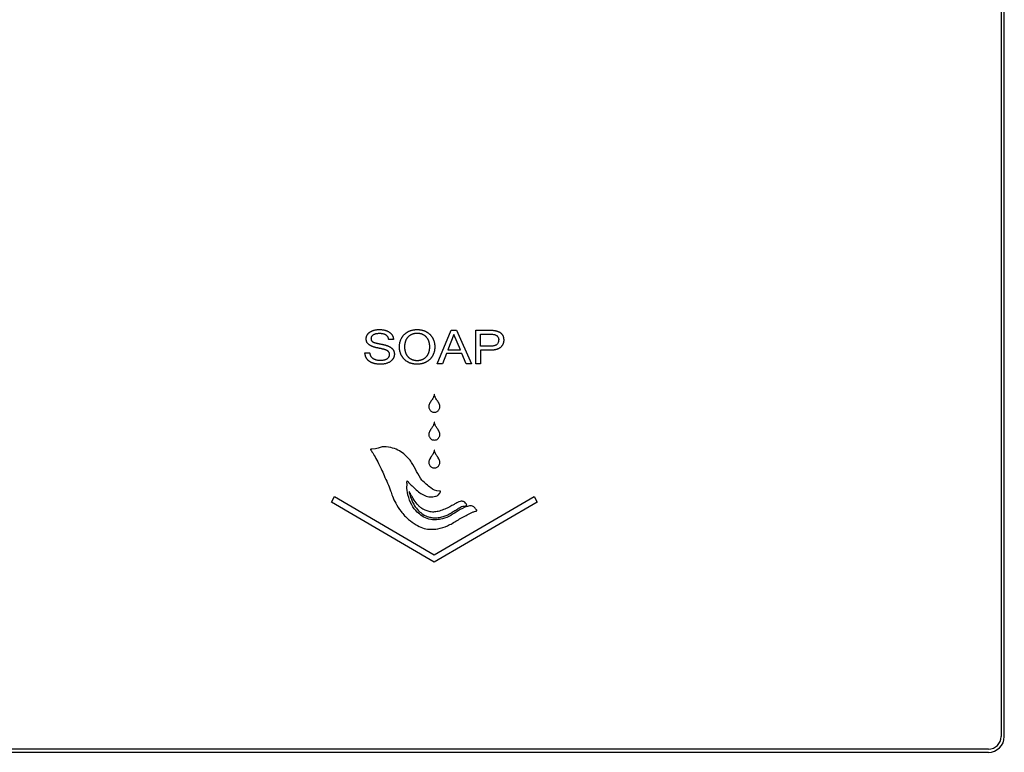
# Model space of a CAD drawing. Units: inches. Extents: x 283 to 1243, y 6 to 396.
# Drawn here: x 709 to 721, y 80 to 89 of the extents above; entities that cross this region are included whole.
import ezdxf

# ---------------------------------------------------------------- set-up
doc = ezdxf.new("R2010")
doc.units = ezdxf.units.IN
doc.header["$MEASUREMENT"] = 0
doc.layers.add('Spigoli visibili(Soema)', color=7, linetype='Continuous', lineweight=30)

msp = doc.modelspace()

# ---------------------------------------------------------------- linework, layer by layer
at = {"layer": 'Spigoli visibili(Soema)'}
for p, q in [((720.698, 115.534), (720.698, 80.494)), ((720.737, 80.494), (720.737, 115.534)), ((713.688, 85.129), (713.864, 85.546)), ((713.864, 85.546), (713.93, 85.546)), ((713.93, 85.546), (714.117, 85.129)), ((714.168, 85.546), (714.34, 85.546)), ((714.168, 85.129), (714.168, 85.546)), ((713.146, 85.428), (713.087, 85.428)), ((713.897, 85.493), (713.82, 85.3)), ((713.978, 85.3), (713.897, 85.493)), ((713.82, 85.3), (713.978, 85.3)), ((714.228, 85.296), (714.228, 85.129)), ((714.344, 85.296), (714.228, 85.296)), ((712.791, 85.263), (712.849, 85.263)), ((713.803, 85.256), (713.753, 85.129)), ((713.995, 85.256), (713.803, 85.256)), ((714.048, 85.129), (713.995, 85.256)), ((713.753, 85.129), (713.688, 85.129)), ((714.117, 85.129), (714.048, 85.129)), ((714.228, 85.129), (714.168, 85.129)), ((712.374, 83.408), (712.413, 83.476)), ((712.413, 83.476), (713.653, 82.751)), ((713.653, 82.751), (714.893, 83.476)), ((714.893, 83.476), (714.933, 83.408)), ((713.653, 82.66), (712.374, 83.408)), ((714.933, 83.408), (713.653, 82.66)), ((720.54, 80.337), (638.257, 80.337)), ((638.257, 80.298), (720.54, 80.298))]:
    msp.add_line(p, q, dxfattribs=at)
for radius in [0.157, 0.197]:
    msp.add_arc((720.54, 80.494), radius, 270, 0, dxfattribs=at)
for points, knots in [([(712.819, 85.484), (712.82, 85.486), (712.822, 85.489), (712.825, 85.494), (712.829, 85.499), (712.833, 85.504), (712.837, 85.508), (712.842, 85.513), (712.847, 85.517), (712.852, 85.521), (712.857, 85.525), (712.863, 85.528), (712.869, 85.531), (712.876, 85.534), (712.882, 85.537), (712.889, 85.54), (712.896, 85.543), (712.901, 85.544), (712.903, 85.545)], [0, 0, 0, 0, 0.0154558, 0.0309227, 0.0464555, 0.062108, 0.0779329, 0.0939811, 0.1103013, 0.12694, 0.1438754, 0.1610828, 0.1786003, 0.1964642, 0.2147085, 0.2333654, 0.2524648, 0.2720347, 0.2720347, 0.2720347, 0.2720347]), ([(712.903, 85.545), (712.909, 85.546), (712.919, 85.549), (712.935, 85.551), (712.952, 85.553), (712.97, 85.554), (712.989, 85.553), (713.007, 85.551), (713.024, 85.549), (713.035, 85.546), (713.04, 85.545)], [0, 0, 0, 0, 0.0403007, 0.0821027, 0.1256292, 0.1710811, 0.2190436, 0.2649746, 0.3090586, 0.3515014, 0.3515014, 0.3515014, 0.3515014]), ([(713.04, 85.545), (713.043, 85.544), (713.048, 85.543), (713.056, 85.54), (713.063, 85.537), (713.07, 85.534), (713.077, 85.531), (713.083, 85.528), (713.089, 85.524), (713.093, 85.521), (713.095, 85.52)], [0, 0, 0, 0, 0.0205997, 0.0407256, 0.0604087, 0.0796819, 0.0985805, 0.1171413, 0.1354037, 0.1534084, 0.1534084, 0.1534084, 0.1534084]), ([(713.282, 85.494), (713.285, 85.497), (713.29, 85.501), (713.298, 85.508), (713.306, 85.514), (713.314, 85.519), (713.323, 85.525), (713.333, 85.53), (713.342, 85.534), (713.349, 85.537), (713.352, 85.538)], [0, 0, 0, 0, 0.0257922, 0.0515806, 0.0774358, 0.1034277, 0.129625, 0.1560945, 0.1829007, 0.2101055, 0.2101055, 0.2101055, 0.2101055]), ([(713.352, 85.538), (713.355, 85.539), (713.362, 85.542), (713.373, 85.545), (713.383, 85.547), (713.394, 85.55), (713.405, 85.551), (713.417, 85.552), (713.428, 85.553), (713.436, 85.553), (713.44, 85.553)], [0, 0, 0, 0, 0.0274581, 0.0550767, 0.0829196, 0.1110491, 0.1395252, 0.1684058, 0.1977461, 0.2275985, 0.2275985, 0.2275985, 0.2275985]), ([(713.44, 85.553), (713.444, 85.553), (713.452, 85.553), (713.463, 85.552), (713.474, 85.551), (713.486, 85.55), (713.496, 85.547), (713.507, 85.545), (713.518, 85.542), (713.528, 85.538), (713.538, 85.534), (713.547, 85.529), (713.556, 85.524), (713.565, 85.519), (713.574, 85.514), (713.582, 85.507), (713.59, 85.501), (713.595, 85.496), (713.597, 85.494)], [0, 0, 0, 0, 0.0300483, 0.0595392, 0.0885287, 0.1170755, 0.1452413, 0.1730902, 0.2006885, 0.2281043, 0.2552353, 0.2819717, 0.3083743, 0.3345062, 0.360432, 0.3862177, 0.4119302, 0.4376367, 0.4376367, 0.4376367, 0.4376367]), ([(714.34, 85.546), (714.345, 85.546), (714.357, 85.546), (714.373, 85.545), (714.39, 85.543), (714.401, 85.541), (714.406, 85.541)], [0, 0, 0, 0, 0.043441, 0.0861151, 0.1280843, 0.169413, 0.169413, 0.169413, 0.169413]), ([(714.406, 85.541), (714.409, 85.54), (714.414, 85.539), (714.421, 85.537), (714.429, 85.535), (714.436, 85.533), (714.443, 85.531), (714.449, 85.528), (714.456, 85.525), (714.46, 85.523), (714.462, 85.521)], [0, 0, 0, 0, 0.020275, 0.0401084, 0.0595295, 0.0785694, 0.0972608, 0.1156387, 0.1337394, 0.151601, 0.151601, 0.151601, 0.151601]), ([(712.815, 85.397), (712.815, 85.398), (712.813, 85.401), (712.812, 85.406), (712.81, 85.411), (712.809, 85.416), (712.808, 85.421), (712.807, 85.426), (712.807, 85.432), (712.807, 85.438), (712.807, 85.444), (712.807, 85.45), (712.808, 85.456), (712.81, 85.462), (712.811, 85.468), (712.813, 85.473), (712.816, 85.479), (712.818, 85.482), (712.819, 85.484)], [0, 0, 0, 0, 0.012655, 0.0254306, 0.0383762, 0.0515394, 0.0649654, 0.0786968, 0.0927735, 0.1072326, 0.1231253, 0.1387558, 0.1541842, 0.1694732, 0.1846867, 0.1998897, 0.2151473, 0.2305237, 0.2305237, 0.2305237, 0.2305237]), ([(712.894, 85.486), (712.892, 85.485), (712.888, 85.482), (712.882, 85.477), (712.877, 85.472), (712.873, 85.466), (712.87, 85.46), (712.868, 85.454), (712.867, 85.447), (712.866, 85.44), (712.867, 85.433), (712.868, 85.427), (712.869, 85.422), (712.871, 85.419), (712.871, 85.417)], [0, 0, 0, 0, 0.0200307, 0.0389157, 0.0569016, 0.074273, 0.0913441, 0.1084455, 0.1259052, 0.1440312, 0.1602588, 0.1754363, 0.1897759, 0.2035272, 0.2035272, 0.2035272, 0.2035272]), ([(712.871, 85.417), (712.872, 85.416), (712.873, 85.415), (712.874, 85.412), (712.876, 85.41), (712.878, 85.408), (712.881, 85.406), (712.883, 85.404), (712.886, 85.402), (712.888, 85.401), (712.889, 85.401)], [0, 0, 0, 0, 0.00685718, 0.01386887, 0.02108, 0.02853185, 0.03626184, 0.04430347, 0.05268646, 0.06143706, 0.06143706, 0.06143706, 0.06143706]), ([(713.087, 85.428), (713.086, 85.431), (713.085, 85.437), (713.083, 85.446), (713.08, 85.454), (713.076, 85.461), (713.072, 85.468), (713.066, 85.474), (713.06, 85.48), (713.054, 85.485), (713.046, 85.489), (713.038, 85.493), (713.029, 85.496), (713.019, 85.499), (713.009, 85.501), (712.997, 85.502), (712.985, 85.503), (712.973, 85.504), (712.961, 85.503), (712.949, 85.502), (712.938, 85.501), (712.928, 85.499), (712.918, 85.497), (712.909, 85.494), (712.901, 85.49), (712.896, 85.488), (712.894, 85.486)], [0, 0, 0, 0, 0.0235344, 0.0460011, 0.0676186, 0.0886316, 0.1093069, 0.129924, 0.1507648, 0.1721027, 0.1941922, 0.2172635, 0.2415184, 0.2671311, 0.2942496, 0.3229985, 0.3534826, 0.3857899, 0.4173652, 0.4471312, 0.4751633, 0.5015518, 0.5264047, 0.5498509, 0.5720435, 0.5931628, 0.5931628, 0.5931628, 0.5931628]), ([(713.095, 85.52), (713.097, 85.519), (713.101, 85.516), (713.106, 85.511), (713.111, 85.507), (713.116, 85.502), (713.12, 85.497), (713.124, 85.492), (713.128, 85.486), (713.13, 85.482), (713.131, 85.48)], [0, 0, 0, 0, 0.0177195, 0.0351726, 0.0524089, 0.0694804, 0.0864404, 0.1033436, 0.1202453, 0.137201, 0.137201, 0.137201, 0.137201]), ([(713.131, 85.48), (713.132, 85.479), (713.135, 85.475), (713.137, 85.469), (713.14, 85.462), (713.142, 85.456), (713.143, 85.449), (713.144, 85.442), (713.145, 85.435), (713.146, 85.43), (713.146, 85.428)], [0, 0, 0, 0, 0.0169541, 0.0339156, 0.0509532, 0.0681341, 0.0855244, 0.1031872, 0.1211832, 0.1395695, 0.1395695, 0.1395695, 0.1395695]), ([(713.236, 85.25), (713.235, 85.253), (713.233, 85.26), (713.229, 85.27), (713.226, 85.281), (713.224, 85.292), (713.222, 85.303), (713.221, 85.314), (713.22, 85.326), (713.22, 85.338), (713.22, 85.35), (713.221, 85.362), (713.222, 85.373), (713.224, 85.384), (713.226, 85.395), (713.229, 85.406), (713.233, 85.416), (713.235, 85.423), (713.237, 85.426)], [0, 0, 0, 0, 0.0274254, 0.0550681, 0.0830013, 0.1112959, 0.14002, 0.1692391, 0.1990155, 0.229408, 0.2599651, 0.2898732, 0.3191911, 0.3479814, 0.3763101, 0.404247, 0.4318648, 0.4592388, 0.4592388, 0.4592388, 0.4592388]), ([(713.237, 85.426), (713.238, 85.43), (713.241, 85.436), (713.246, 85.446), (713.251, 85.455), (713.256, 85.463), (713.262, 85.472), (713.268, 85.48), (713.275, 85.487), (713.28, 85.492), (713.282, 85.494)], [0, 0, 0, 0, 0.0270972, 0.0538013, 0.0801765, 0.1062899, 0.1322106, 0.1580096, 0.1837593, 0.2095323, 0.2095323, 0.2095323, 0.2095323]), ([(713.328, 85.461), (713.326, 85.459), (713.322, 85.456), (713.318, 85.45), (713.313, 85.444), (713.309, 85.437), (713.305, 85.431), (713.301, 85.424), (713.298, 85.416), (713.296, 85.411), (713.295, 85.409)], [0, 0, 0, 0, 0.0191565, 0.038391, 0.0577627, 0.0773294, 0.097147, 0.1172695, 0.1377484, 0.1586324, 0.1586324, 0.1586324, 0.1586324]), ([(713.378, 85.494), (713.375, 85.493), (713.37, 85.491), (713.364, 85.488), (713.357, 85.484), (713.351, 85.48), (713.344, 85.476), (713.339, 85.471), (713.333, 85.467), (713.329, 85.463), (713.328, 85.461)], [0, 0, 0, 0, 0.0196238, 0.039006, 0.0581984, 0.0772542, 0.0962275, 0.1151727, 0.1341443, 0.1531963, 0.1531963, 0.1531963, 0.1531963]), ([(713.503, 85.494), (713.5, 85.495), (713.496, 85.497), (713.488, 85.499), (713.481, 85.501), (713.473, 85.503), (713.465, 85.504), (713.457, 85.505), (713.449, 85.505), (713.441, 85.506), (713.432, 85.505), (713.424, 85.505), (713.416, 85.504), (713.408, 85.503), (713.4, 85.501), (713.392, 85.499), (713.385, 85.497), (713.38, 85.495), (713.378, 85.494)], [0, 0, 0, 0, 0.0194675, 0.0390289, 0.0587334, 0.0786292, 0.0987628, 0.1191788, 0.1399198, 0.1610262, 0.1825639, 0.203721, 0.2245388, 0.2450605, 0.2653316, 0.285399, 0.3053113, 0.3251181, 0.3251181, 0.3251181, 0.3251181]), ([(713.552, 85.462), (713.55, 85.463), (713.547, 85.467), (713.541, 85.472), (713.535, 85.476), (713.529, 85.481), (713.523, 85.485), (713.517, 85.488), (713.51, 85.491), (713.505, 85.493), (713.503, 85.494)], [0, 0, 0, 0, 0.0189116, 0.0377173, 0.0564705, 0.0752252, 0.0940352, 0.1129541, 0.1320344, 0.1513272, 0.1513272, 0.1513272, 0.1513272]), ([(713.585, 85.409), (713.584, 85.412), (713.582, 85.417), (713.578, 85.424), (713.575, 85.431), (713.571, 85.438), (713.567, 85.444), (713.562, 85.45), (713.557, 85.456), (713.554, 85.46), (713.552, 85.462)], [0, 0, 0, 0, 0.0209647, 0.0414926, 0.0616329, 0.0814371, 0.1009593, 0.1202555, 0.1393832, 0.1584011, 0.1584011, 0.1584011, 0.1584011]), ([(713.597, 85.494), (713.599, 85.492), (713.604, 85.487), (713.611, 85.479), (713.617, 85.471), (713.623, 85.463), (713.629, 85.454), (713.634, 85.445), (713.638, 85.436), (713.641, 85.429), (713.643, 85.426)], [0, 0, 0, 0, 0.0257133, 0.0514137, 0.0771724, 0.1030597, 0.1291448, 0.1554951, 0.1821758, 0.2092497, 0.2092497, 0.2092497, 0.2092497]), ([(713.643, 85.426), (713.644, 85.423), (713.647, 85.416), (713.65, 85.406), (713.653, 85.395), (713.655, 85.384), (713.657, 85.373), (713.658, 85.362), (713.659, 85.35), (713.659, 85.338), (713.659, 85.326), (713.658, 85.315), (713.657, 85.303), (713.655, 85.292), (713.653, 85.281), (713.65, 85.271), (713.647, 85.26), (713.644, 85.254), (713.643, 85.25)], [0, 0, 0, 0, 0.0273911, 0.054997, 0.0828917, 0.111147, 0.1398316, 0.1690114, 0.1987487, 0.2291023, 0.2592947, 0.2888843, 0.3179311, 0.3464985, 0.3746534, 0.4024662, 0.43001, 0.4573604, 0.4573604, 0.4573604, 0.4573604]), ([(714.228, 85.345), (714.229, 85.345), (714.232, 85.345), (714.239, 85.345), (714.248, 85.345), (714.275, 85.345), (714.303, 85.345), (714.329, 85.345), (714.337, 85.345), (714.343, 85.345), (714.352, 85.345), (714.365, 85.346), (714.382, 85.348), (714.397, 85.351), (714.41, 85.355), (714.424, 85.362), (714.439, 85.373), (714.45, 85.393), (714.454, 85.418), (714.453, 85.439), (714.447, 85.456), (714.441, 85.466), (714.433, 85.474), (714.421, 85.484), (714.401, 85.491), (714.374, 85.495), (714.353, 85.496), (714.339, 85.496), (714.33, 85.496), (714.315, 85.496), (714.293, 85.496), (714.27, 85.496), (714.252, 85.496), (714.241, 85.497), (714.235, 85.495), (714.229, 85.498), (714.228, 85.493), (714.229, 85.487), (714.228, 85.475), (714.229, 85.442), (714.228, 85.406), (714.229, 85.372), (714.228, 85.358), (714.23, 85.352), (714.227, 85.345), (714.228, 85.345)], [-1, -1, -1, -1, -0.996446, -0.986647, -0.9719, -0.953501, -0.8693, -0.852079, -0.838981, -0.831303, -0.827185, -0.799675, -0.775025, -0.753056, -0.733266, -0.715233, -0.68292, -0.65199, -0.617964, -0.577098, -0.558853, -0.541984, -0.525552, -0.508985, -0.47378, -0.434229, -0.391218, -0.381591, -0.37051, -0.354913, -0.315269, -0.272845, -0.253776, -0.237832, -0.226288, -0.220416, -0.218452, -0.20851, -0.191549, -0.169249, -0.060214, -0.036387, -0.017291, -0.004602, 0, 0, 0, 0]), ([(714.462, 85.521), (714.465, 85.52), (714.471, 85.516), (714.479, 85.51), (714.487, 85.503), (714.493, 85.495), (714.499, 85.487), (714.505, 85.478), (714.509, 85.468), (714.512, 85.457), (714.515, 85.446), (714.515, 85.435), (714.516, 85.428), (714.516, 85.425), (714.516, 85.421), (714.516, 85.415), (714.515, 85.405), (714.513, 85.395), (714.511, 85.385), (714.507, 85.375), (714.503, 85.366), (714.499, 85.357), (714.493, 85.349), (714.487, 85.342), (714.48, 85.335), (714.474, 85.331), (714.472, 85.328)], [0, 0, 0, 0, 0.0263667, 0.0522763, 0.0779676, 0.1036861, 0.1296769, 0.1561795, 0.1835396, 0.2121515, 0.242362, 0.274468, 0.2913149, 0.295614, 0.3020502, 0.3168147, 0.3454019, 0.3728651, 0.3993719, 0.4251089, 0.4502796, 0.4751017, 0.499802, 0.5246106, 0.5497548, 0.5754529, 0.5754529, 0.5754529, 0.5754529]), ([(712.842, 85.365), (712.841, 85.366), (712.838, 85.368), (712.834, 85.372), (712.83, 85.376), (712.826, 85.38), (712.823, 85.384), (712.82, 85.388), (712.818, 85.392), (712.816, 85.395), (712.815, 85.397)], [0, 0, 0, 0, 0.0141525, 0.0279563, 0.0414513, 0.0546796, 0.0676859, 0.0805168, 0.0932211, 0.1058483, 0.1058483, 0.1058483, 0.1058483]), ([(712.888, 85.341), (712.886, 85.342), (712.881, 85.344), (712.875, 85.346), (712.868, 85.349), (712.862, 85.352), (712.857, 85.355), (712.852, 85.358), (712.847, 85.362), (712.844, 85.364), (712.842, 85.365)], [0, 0, 0, 0, 0.0185607, 0.0364927, 0.0538125, 0.0705384, 0.0866905, 0.1022912, 0.1173651, 0.1319392, 0.1319392, 0.1319392, 0.1319392]), ([(712.955, 85.323), (712.951, 85.324), (712.945, 85.325), (712.936, 85.327), (712.927, 85.329), (712.919, 85.331), (712.91, 85.334), (712.903, 85.336), (712.895, 85.339), (712.89, 85.34), (712.888, 85.341)], [0, 0, 0, 0, 0.0246534, 0.0485165, 0.0715955, 0.0938972, 0.115429, 0.136199, 0.1562159, 0.1754897, 0.1754897, 0.1754897, 0.1754897]), ([(712.889, 85.401), (712.89, 85.4), (712.892, 85.399), (712.895, 85.397), (712.899, 85.395), (712.903, 85.394), (712.907, 85.392), (712.912, 85.391), (712.916, 85.389), (712.92, 85.388), (712.921, 85.388)], [0, 0, 0, 0, 0.00921572, 0.01895335, 0.02922706, 0.04004889, 0.05142912, 0.06337657, 0.07589882, 0.08900248, 0.08900248, 0.08900248, 0.08900248]), ([(712.921, 85.388), (712.923, 85.387), (712.927, 85.386), (712.932, 85.385), (712.938, 85.383), (712.944, 85.382), (712.951, 85.381), (712.957, 85.379), (712.964, 85.378), (712.969, 85.377), (712.972, 85.376)], [0, 0, 0, 0, 0.0138001, 0.0283506, 0.0436558, 0.0597193, 0.0765446, 0.0941348, 0.1124927, 0.1316211, 0.1316211, 0.1316211, 0.1316211]), ([(713.022, 85.308), (713.019, 85.309), (713.014, 85.31), (713.007, 85.312), (712.999, 85.314), (712.991, 85.316), (712.982, 85.317), (712.973, 85.319), (712.964, 85.321), (712.958, 85.322), (712.955, 85.323)], [0, 0, 0, 0, 0.0184686, 0.0378852, 0.0582512, 0.0795676, 0.1018352, 0.1250549, 0.1492271, 0.1743524, 0.1743524, 0.1743524, 0.1743524]), ([(712.972, 85.376), (712.975, 85.376), (712.982, 85.374), (712.993, 85.372), (713.003, 85.37), (713.011, 85.368), (713.014, 85.368)], [0, 0, 0, 0, 0.0268993, 0.0541595, 0.0817692, 0.1097174, 0.1097174, 0.1097174, 0.1097174]), ([(713.014, 85.368), (713.018, 85.367), (713.025, 85.365), (713.036, 85.363), (713.046, 85.36), (713.053, 85.358), (713.056, 85.357)], [0, 0, 0, 0, 0.0279871, 0.0557614, 0.0833365, 0.1107263, 0.1107263, 0.1107263, 0.1107263]), ([(713.066, 85.292), (713.064, 85.293), (713.061, 85.295), (713.057, 85.297), (713.052, 85.299), (713.046, 85.301), (713.041, 85.303), (713.035, 85.305), (713.028, 85.307), (713.024, 85.308), (713.022, 85.308)], [0, 0, 0, 0, 0.0124206, 0.0255391, 0.0393737, 0.0539399, 0.069251, 0.0853183, 0.1021518, 0.11976, 0.11976, 0.11976, 0.11976]), ([(713.056, 85.357), (713.06, 85.356), (713.066, 85.354), (713.076, 85.35), (713.086, 85.346), (713.092, 85.343), (713.095, 85.341)], [0, 0, 0, 0, 0.0271071, 0.0538461, 0.0802443, 0.1063303, 0.1063303, 0.1063303, 0.1063303]), ([(713.09, 85.272), (713.089, 85.273), (713.088, 85.275), (713.086, 85.277), (713.083, 85.28), (713.08, 85.283), (713.077, 85.285), (713.074, 85.288), (713.07, 85.29), (713.067, 85.292), (713.066, 85.292)], [0, 0, 0, 0, 0.00898997, 0.01824639, 0.02782191, 0.0377642, 0.04811595, 0.05891512, 0.07019523, 0.08198581, 0.08198581, 0.08198581, 0.08198581]), ([(713.095, 85.341), (713.097, 85.34), (713.1, 85.339), (713.104, 85.337), (713.108, 85.334), (713.112, 85.331), (713.116, 85.328), (713.12, 85.325), (713.124, 85.322), (713.126, 85.32), (713.127, 85.319)], [0, 0, 0, 0, 0.01287882, 0.02558457, 0.03813202, 0.0505365, 0.06281381, 0.07498026, 0.08705256, 0.09904782, 0.09904782, 0.09904782, 0.09904782]), ([(713.127, 85.319), (713.128, 85.318), (713.131, 85.316), (713.134, 85.312), (713.137, 85.309), (713.139, 85.305), (713.142, 85.301), (713.145, 85.297), (713.147, 85.293), (713.148, 85.29), (713.149, 85.289)], [0, 0, 0, 0, 0.01194093, 0.02384029, 0.03572742, 0.04763168, 0.0595822, 0.07160772, 0.08373637, 0.09599549, 0.09599549, 0.09599549, 0.09599549]), ([(713.295, 85.409), (713.294, 85.406), (713.292, 85.401), (713.29, 85.392), (713.288, 85.384), (713.286, 85.375), (713.285, 85.366), (713.284, 85.357), (713.283, 85.348), (713.283, 85.338), (713.283, 85.328), (713.284, 85.319), (713.285, 85.309), (713.286, 85.3), (713.288, 85.292), (713.29, 85.283), (713.292, 85.275), (713.294, 85.27), (713.295, 85.267)], [0, 0, 0, 0, 0.0212609, 0.0428706, 0.0648812, 0.0873421, 0.1103001, 0.133799, 0.1578798, 0.1825806, 0.2074991, 0.2317923, 0.2554965, 0.2786509, 0.3012979, 0.3234831, 0.3452548, 0.366665, 0.366665, 0.366665, 0.366665]), ([(713.585, 85.267), (713.586, 85.27), (713.587, 85.275), (713.59, 85.283), (713.592, 85.292), (713.593, 85.3), (713.595, 85.309), (713.596, 85.319), (713.596, 85.328), (713.596, 85.338), (713.596, 85.348), (713.596, 85.357), (713.595, 85.367), (713.593, 85.376), (713.592, 85.384), (713.59, 85.393), (713.587, 85.401), (713.586, 85.406), (713.585, 85.409)], [0, 0, 0, 0, 0.0214382, 0.0432318, 0.0654329, 0.088091, 0.1112522, 0.13496, 0.1592545, 0.1841731, 0.209074, 0.2333406, 0.2570101, 0.2801225, 0.302721, 0.3248518, 0.3465642, 0.3679107, 0.3679107, 0.3679107, 0.3679107]), ([(714.472, 85.328), (714.47, 85.327), (714.466, 85.324), (714.46, 85.321), (714.454, 85.317), (714.447, 85.314), (714.44, 85.311), (714.433, 85.308), (714.426, 85.306), (714.418, 85.304), (714.41, 85.302), (714.401, 85.3), (714.392, 85.299), (714.383, 85.298), (714.374, 85.297), (714.364, 85.296), (714.354, 85.296), (714.347, 85.296), (714.344, 85.296)], [0, 0, 0, 0, 0.0175067, 0.0353262, 0.0535121, 0.0721146, 0.0911806, 0.1107536, 0.1308741, 0.151579, 0.1729023, 0.1948753, 0.2175263, 0.2408814, 0.2649642, 0.2897963, 0.3153974, 0.3417855, 0.3417855, 0.3417855, 0.3417855]), ([(712.805, 85.206), (712.804, 85.208), (712.802, 85.213), (712.799, 85.22), (712.797, 85.227), (712.795, 85.234), (712.793, 85.241), (712.792, 85.248), (712.792, 85.256), (712.791, 85.261), (712.791, 85.263)], [0, 0, 0, 0, 0.0183456, 0.0367093, 0.0551464, 0.0737117, 0.0924585, 0.1114387, 0.1307023, 0.1502969, 0.1502969, 0.1502969, 0.1502969]), ([(712.841, 85.161), (712.84, 85.163), (712.836, 85.166), (712.83, 85.171), (712.825, 85.177), (712.82, 85.182), (712.816, 85.188), (712.812, 85.194), (712.808, 85.2), (712.806, 85.204), (712.805, 85.206)], [0, 0, 0, 0, 0.0192884, 0.038251, 0.0569452, 0.0754312, 0.0937713, 0.1120299, 0.1302719, 0.148563, 0.148563, 0.148563, 0.148563]), ([(712.849, 85.263), (712.85, 85.262), (712.85, 85.258), (712.851, 85.252), (712.852, 85.247), (712.854, 85.241), (712.856, 85.236), (712.858, 85.231), (712.861, 85.227), (712.862, 85.224), (712.863, 85.222)], [0, 0, 0, 0, 0.0149272, 0.029467, 0.0436647, 0.0575686, 0.0712299, 0.0847022, 0.0980414, 0.1113045, 0.1113045, 0.1113045, 0.1113045]), ([(712.863, 85.222), (712.864, 85.221), (712.866, 85.218), (712.869, 85.214), (712.873, 85.21), (712.876, 85.206), (712.88, 85.203), (712.884, 85.2), (712.888, 85.196), (712.891, 85.195), (712.893, 85.194)], [0, 0, 0, 0, 0.013212, 0.0263445, 0.0394328, 0.0525128, 0.0656204, 0.0787914, 0.0920614, 0.1054652, 0.1054652, 0.1054652, 0.1054652]), ([(712.893, 85.194), (712.894, 85.193), (712.897, 85.191), (712.902, 85.188), (712.907, 85.186), (712.912, 85.184), (712.917, 85.182), (712.923, 85.18), (712.928, 85.178), (712.932, 85.177), (712.934, 85.177)], [0, 0, 0, 0, 0.0135677, 0.027261, 0.0411068, 0.0551309, 0.0693582, 0.0838124, 0.098516, 0.1134905, 0.1134905, 0.1134905, 0.1134905]), ([(712.934, 85.177), (712.938, 85.176), (712.946, 85.174), (712.958, 85.173), (712.971, 85.172), (712.983, 85.171), (712.996, 85.172), (713.008, 85.172), (713.019, 85.174), (713.027, 85.176), (713.03, 85.176)], [0, 0, 0, 0, 0.0305773, 0.0618871, 0.094031, 0.1271004, 0.1590562, 0.189604, 0.2188202, 0.2467954, 0.2467954, 0.2467954, 0.2467954]), ([(713.03, 85.176), (713.032, 85.177), (713.036, 85.178), (713.04, 85.179), (713.045, 85.181), (713.05, 85.182), (713.054, 85.184), (713.058, 85.186), (713.062, 85.188), (713.065, 85.19), (713.066, 85.19)], [0, 0, 0, 0, 0.01350966, 0.02664224, 0.0394136, 0.05184085, 0.06394248, 0.07573832, 0.08724972, 0.09849946, 0.09849946, 0.09849946, 0.09849946]), ([(713.066, 85.19), (713.068, 85.192), (713.072, 85.194), (713.077, 85.198), (713.081, 85.202), (713.085, 85.206), (713.088, 85.211), (713.091, 85.216), (713.094, 85.221), (713.096, 85.227), (713.097, 85.232), (713.097, 85.238), (713.098, 85.245), (713.097, 85.251), (713.096, 85.257), (713.095, 85.262), (713.093, 85.267), (713.091, 85.27), (713.09, 85.272)], [0, 0, 0, 0, 0.0163914, 0.0322027, 0.0475437, 0.0625348, 0.0773058, 0.0919485, 0.1064786, 0.1210613, 0.1358707, 0.1510725, 0.16693, 0.1826067, 0.1974733, 0.211681, 0.2254013, 0.2388225, 0.2388225, 0.2388225, 0.2388225]), ([(713.144, 85.197), (713.143, 85.195), (713.141, 85.191), (713.137, 85.186), (713.133, 85.18), (713.129, 85.175), (713.124, 85.17), (713.119, 85.166), (713.114, 85.161), (713.111, 85.159), (713.109, 85.157)], [0, 0, 0, 0, 0.0166358, 0.0332743, 0.0499669, 0.0667649, 0.0837179, 0.1008747, 0.1182817, 0.1359837, 0.1359837, 0.1359837, 0.1359837]), ([(713.149, 85.289), (713.149, 85.287), (713.151, 85.284), (713.152, 85.279), (713.154, 85.274), (713.155, 85.269), (713.156, 85.264), (713.156, 85.259), (713.157, 85.253), (713.157, 85.247), (713.157, 85.24), (713.156, 85.234), (713.155, 85.227), (713.154, 85.221), (713.152, 85.215), (713.15, 85.208), (713.147, 85.203), (713.145, 85.199), (713.144, 85.197)], [0, 0, 0, 0, 0.0124409, 0.0250969, 0.0380148, 0.0512384, 0.0648088, 0.0787639, 0.0931387, 0.1079654, 0.1252199, 0.1421737, 0.1588909, 0.1754384, 0.1918853, 0.208302, 0.224759, 0.2413267, 0.2413267, 0.2413267, 0.2413267]), ([(713.282, 85.182), (713.279, 85.184), (713.275, 85.189), (713.268, 85.196), (713.262, 85.204), (713.256, 85.213), (713.25, 85.221), (713.245, 85.231), (713.241, 85.24), (713.238, 85.246), (713.236, 85.25)], [0, 0, 0, 0, 0.0257814, 0.0515431, 0.0773578, 0.1032979, 0.1294345, 0.1558371, 0.182573, 0.2097071, 0.2097071, 0.2097071, 0.2097071]), ([(713.351, 85.137), (713.348, 85.139), (713.341, 85.141), (713.332, 85.146), (713.323, 85.151), (713.314, 85.156), (713.305, 85.162), (713.297, 85.168), (713.289, 85.175), (713.284, 85.179), (713.282, 85.182)], [0, 0, 0, 0, 0.0272651, 0.0541223, 0.0806337, 0.1068638, 0.1328794, 0.1587488, 0.1845416, 0.2103279, 0.2103279, 0.2103279, 0.2103279]), ([(713.295, 85.267), (713.296, 85.264), (713.298, 85.259), (713.301, 85.252), (713.305, 85.245), (713.309, 85.238), (713.313, 85.231), (713.317, 85.225), (713.322, 85.219), (713.325, 85.216), (713.327, 85.214)], [0, 0, 0, 0, 0.0210088, 0.0416018, 0.0618244, 0.0817245, 0.1013523, 0.1207599, 0.1400015, 0.1591324, 0.1591324, 0.1591324, 0.1591324]), ([(713.327, 85.214), (713.329, 85.212), (713.332, 85.208), (713.338, 85.203), (713.344, 85.199), (713.35, 85.195), (713.356, 85.191), (713.363, 85.187), (713.37, 85.184), (713.374, 85.182), (713.377, 85.181)], [0, 0, 0, 0, 0.0190413, 0.0379758, 0.0568582, 0.0757433, 0.0946862, 0.113741, 0.1329609, 0.1523977, 0.1523977, 0.1523977, 0.1523977]), ([(713.377, 85.181), (713.379, 85.18), (713.384, 85.178), (713.391, 85.176), (713.399, 85.174), (713.407, 85.172), (713.415, 85.171), (713.423, 85.17), (713.431, 85.169), (713.437, 85.169), (713.439, 85.169)], [0, 0, 0, 0, 0.0196253, 0.0393775, 0.0593062, 0.0794598, 0.099885, 0.120627, 0.1417286, 0.1632307, 0.1632307, 0.1632307, 0.1632307]), ([(713.439, 85.169), (713.442, 85.169), (713.448, 85.169), (713.456, 85.17), (713.464, 85.171), (713.472, 85.172), (713.48, 85.174), (713.488, 85.176), (713.495, 85.178), (713.5, 85.18), (713.502, 85.181)], [0, 0, 0, 0, 0.0215313, 0.0426693, 0.0634555, 0.0839336, 0.104149, 0.124149, 0.1439822, 0.1636986, 0.1636986, 0.1636986, 0.1636986]), ([(713.502, 85.181), (713.505, 85.182), (713.51, 85.184), (713.516, 85.187), (713.523, 85.191), (713.529, 85.195), (713.535, 85.199), (713.541, 85.203), (713.547, 85.208), (713.55, 85.212), (713.552, 85.214)], [0, 0, 0, 0, 0.0195246, 0.0388173, 0.0579316, 0.0769225, 0.0958461, 0.1147591, 0.1337179, 0.152779, 0.152779, 0.152779, 0.152779]), ([(713.598, 85.182), (713.595, 85.18), (713.59, 85.175), (713.582, 85.168), (713.574, 85.162), (713.566, 85.157), (713.557, 85.151), (713.548, 85.146), (713.538, 85.142), (713.532, 85.139), (713.528, 85.138)], [0, 0, 0, 0, 0.0257809, 0.0515773, 0.0774576, 0.1034893, 0.129739, 0.1562719, 0.1831512, 0.2104379, 0.2104379, 0.2104379, 0.2104379]), ([(713.552, 85.214), (713.554, 85.216), (713.557, 85.219), (713.562, 85.225), (713.567, 85.231), (713.571, 85.238), (713.575, 85.245), (713.578, 85.252), (713.582, 85.259), (713.584, 85.264), (713.585, 85.267)], [0, 0, 0, 0, 0.0191343, 0.038386, 0.0578101, 0.0774603, 0.0973883, 0.1176435, 0.1382729, 0.159321, 0.159321, 0.159321, 0.159321]), ([(713.643, 85.25), (713.641, 85.247), (713.639, 85.24), (713.634, 85.231), (713.629, 85.222), (713.623, 85.213), (713.618, 85.205), (713.611, 85.197), (713.605, 85.189), (713.6, 85.184), (713.598, 85.182)], [0, 0, 0, 0, 0.0270628, 0.053741, 0.0800968, 0.1061951, 0.1321031, 0.1578895, 0.1836242, 0.2093779, 0.2093779, 0.2093779, 0.2093779]), ([(712.902, 85.132), (712.899, 85.133), (712.893, 85.135), (712.885, 85.138), (712.877, 85.141), (712.869, 85.145), (712.861, 85.148), (712.854, 85.153), (712.848, 85.157), (712.844, 85.16), (712.841, 85.161)], [0, 0, 0, 0, 0.0236089, 0.0465174, 0.0687646, 0.0903927, 0.1114476, 0.1319782, 0.1520375, 0.1716815, 0.1716815, 0.1716815, 0.1716815]), ([(712.987, 85.122), (712.983, 85.122), (712.975, 85.122), (712.963, 85.122), (712.952, 85.123), (712.941, 85.124), (712.931, 85.126), (712.921, 85.128), (712.911, 85.13), (712.905, 85.131), (712.902, 85.132)], [0, 0, 0, 0, 0.0303031, 0.0596583, 0.0880919, 0.1156328, 0.1423124, 0.168165, 0.1932282, 0.2175428, 0.2175428, 0.2175428, 0.2175428]), ([(713.109, 85.157), (713.105, 85.154), (713.097, 85.149), (713.084, 85.142), (713.07, 85.136), (713.055, 85.131), (713.039, 85.127), (713.022, 85.124), (713.005, 85.122), (712.993, 85.122), (712.987, 85.122)], [0, 0, 0, 0, 0.036197, 0.0735213, 0.1122667, 0.152697, 0.1945383, 0.2375295, 0.2819104, 0.3279004, 0.3279004, 0.3279004, 0.3279004]), ([(713.528, 85.138), (713.525, 85.136), (713.518, 85.134), (713.508, 85.131), (713.497, 85.128), (713.486, 85.126), (713.475, 85.124), (713.463, 85.123), (713.452, 85.122), (713.44, 85.122), (713.428, 85.122), (713.416, 85.123), (713.405, 85.124), (713.394, 85.126), (713.383, 85.128), (713.372, 85.131), (713.362, 85.134), (713.355, 85.136), (713.351, 85.137)], [0, 0, 0, 0, 0.0275664, 0.0553253, 0.0833436, 0.1116865, 0.1404176, 0.1695978, 0.1992859, 0.2295376, 0.2597991, 0.2894908, 0.3186692, 0.3473934, 0.3757254, 0.4037297, 0.4314727, 0.4590227, 0.4590227, 0.4590227, 0.4590227]), ([(713.653, 84.748), (713.654, 84.747), (713.654, 84.744), (713.656, 84.736), (713.66, 84.725), (713.666, 84.711), (713.674, 84.694), (713.683, 84.679), (713.69, 84.668), (713.697, 84.66), (713.705, 84.648), (713.715, 84.63), (713.721, 84.616), (713.722, 84.604), (713.723, 84.603), (713.722, 84.601), (713.723, 84.601), (713.723, 84.601), (713.722, 84.598), (713.723, 84.598), (713.723, 84.596), (713.723, 84.595), (713.723, 84.594), (713.723, 84.592), (713.722, 84.584), (713.719, 84.571), (713.712, 84.556), (713.701, 84.543), (713.687, 84.534), (713.671, 84.527), (713.653, 84.525), (713.636, 84.527), (713.62, 84.534), (713.606, 84.543), (713.595, 84.556), (713.588, 84.571), (713.585, 84.584), (713.584, 84.592), (713.584, 84.594), (713.584, 84.595), (713.584, 84.596), (713.584, 84.598), (713.585, 84.599), (713.584, 84.601), (713.584, 84.601), (713.584, 84.601), (713.584, 84.603), (713.585, 84.605), (713.586, 84.615), (713.592, 84.631), (713.602, 84.648), (713.61, 84.66), (713.616, 84.668), (713.624, 84.679), (713.633, 84.694), (713.641, 84.711), (713.647, 84.725), (713.651, 84.738), (713.653, 84.741), (713.653, 84.749), (713.653, 84.748)], [-1, -1, -1, -1, -0.995101, -0.981244, -0.959629, -0.931345, -0.897343, -0.858394, -0.838928, -0.826117, -0.802018, -0.759068, -0.720653, -0.711219, -0.706471, -0.705517, -0.705514, -0.7055, -0.704245, -0.697828, -0.696191, -0.695367, -0.694396, -0.690386, -0.682448, -0.651576, -0.621461, -0.591621, -0.561714, -0.531365, -0.499993, -0.468621, -0.438272, -0.408366, -0.378526, -0.34841, -0.317538, -0.3096, -0.30559, -0.304623, -0.303813, -0.302196, -0.295774, -0.294499, -0.294489, -0.294486, -0.293533, -0.288784, -0.279351, -0.240937, -0.197984, -0.173884, -0.161072, -0.141606, -0.102657, -0.068655, -0.040371, -0.018756, -0.004899, 0, 0, 0, 0]), ([(713.653, 84.401), (713.654, 84.401), (713.654, 84.397), (713.656, 84.39), (713.66, 84.379), (713.666, 84.364), (713.674, 84.347), (713.683, 84.332), (713.69, 84.322), (713.697, 84.313), (713.705, 84.301), (713.715, 84.284), (713.721, 84.269), (713.722, 84.258), (713.723, 84.256), (713.722, 84.254), (713.723, 84.254), (713.723, 84.254), (713.722, 84.252), (713.723, 84.251), (713.723, 84.249), (713.723, 84.249), (713.723, 84.248), (713.723, 84.245), (713.722, 84.237), (713.719, 84.225), (713.712, 84.21), (713.701, 84.197), (713.687, 84.187), (713.671, 84.181), (713.653, 84.179), (713.636, 84.181), (713.62, 84.187), (713.606, 84.197), (713.595, 84.21), (713.588, 84.225), (713.585, 84.237), (713.584, 84.245), (713.584, 84.248), (713.584, 84.249), (713.584, 84.249), (713.584, 84.251), (713.585, 84.252), (713.584, 84.254), (713.584, 84.254), (713.584, 84.254), (713.584, 84.256), (713.585, 84.258), (713.586, 84.269), (713.592, 84.284), (713.602, 84.301), (713.61, 84.313), (713.616, 84.322), (713.624, 84.332), (713.633, 84.347), (713.641, 84.364), (713.647, 84.378), (713.651, 84.391), (713.653, 84.395), (713.653, 84.402), (713.653, 84.401)], [-1, -1, -1, -1, -0.9951, -0.981244, -0.959628, -0.931343, -0.897341, -0.858391, -0.838924, -0.826113, -0.802014, -0.759067, -0.720663, -0.711233, -0.706487, -0.705534, -0.705532, -0.705522, -0.704255, -0.697848, -0.696219, -0.6954, -0.69443, -0.690419, -0.682477, -0.651596, -0.621476, -0.591632, -0.561724, -0.531374, -0.500002, -0.468629, -0.438279, -0.408371, -0.378528, -0.348407, -0.317526, -0.309585, -0.305573, -0.304606, -0.303797, -0.302183, -0.295764, -0.294482, -0.294472, -0.294469, -0.293516, -0.28877, -0.279341, -0.240938, -0.197987, -0.173887, -0.161076, -0.141609, -0.102659, -0.068657, -0.040372, -0.018756, -0.0049, 0, 0, 0, 0]), ([(713.668, 83.481), (713.646, 83.476), (713.601, 83.468), (713.508, 83.494), (713.434, 83.553), (713.373, 83.617), (713.337, 83.642), (713.325, 83.672), (713.307, 83.669), (713.318, 83.636), (713.308, 83.588), (713.324, 83.487), (713.366, 83.378), (713.43, 83.288), (713.505, 83.229), (713.586, 83.191), (713.673, 83.185), (713.767, 83.199), (713.858, 83.239), (713.954, 83.305), (714.038, 83.349), (714.112, 83.369), (714.155, 83.345), (714.165, 83.324), (714.187, 83.303), (714.175, 83.297), (714.157, 83.294), (714.118, 83.277), (714.041, 83.242), (713.939, 83.181), (713.822, 83.11), (713.703, 83.074), (713.597, 83.066), (713.503, 83.083), (713.418, 83.13), (713.325, 83.193), (713.24, 83.286), (713.176, 83.386), (713.133, 83.473), (713.098, 83.592), (713.044, 83.702), (712.996, 83.816), (712.96, 83.895), (712.919, 83.965), (712.887, 84.02), (712.869, 84.049), (712.864, 84.058), (712.862, 84.06), (712.859, 84.065), (712.944, 84.069), (712.986, 84.102), (713.111, 84.091), (713.2, 84.059), (713.273, 84.01), (713.328, 83.957), (713.413, 83.854), (713.46, 83.699), (713.605, 83.588), (713.669, 83.542), (713.731, 83.546), (713.728, 83.533), (713.723, 83.518), (713.702, 83.495), (713.681, 83.484), (713.668, 83.481)], [-1, -1, -1, -1, -0.985743, -0.972017, -0.94142, -0.927549, -0.917751, -0.912528, -0.911983, -0.907106, -0.898602, -0.875858, -0.848377, -0.82446, -0.80802, -0.789439, -0.769639, -0.753993, -0.730472, -0.708398, -0.681513, -0.670837, -0.662291, -0.655097, -0.651429, -0.651207, -0.647456, -0.639917, -0.624701, -0.59426, -0.565536, -0.539863, -0.517453, -0.499471, -0.481126, -0.457131, -0.429038, -0.40329, -0.383161, -0.368655, -0.325871, -0.306956, -0.290951, -0.27192, -0.256073, -0.25139, -0.250219, -0.24997, -0.249935, -0.246361, -0.21946, -0.197005, -0.177173, -0.159104, -0.142903, -0.129383, -0.076266, -0.045747, -0.021669, -0.019143, -0.018239, -0.014433, -0.008503, 0, 0, 0, 0]), ([(713.653, 84.055), (713.654, 84.054), (713.654, 84.051), (713.656, 84.043), (713.66, 84.032), (713.666, 84.018), (713.674, 84.001), (713.683, 83.986), (713.69, 83.975), (713.697, 83.967), (713.705, 83.955), (713.715, 83.937), (713.721, 83.922), (713.722, 83.911), (713.723, 83.91), (713.722, 83.908), (713.723, 83.908), (713.723, 83.908), (713.722, 83.905), (713.723, 83.905), (713.723, 83.903), (713.723, 83.902), (713.723, 83.901), (713.723, 83.899), (713.722, 83.891), (713.719, 83.878), (713.712, 83.863), (713.701, 83.85), (713.687, 83.84), (713.671, 83.834), (713.653, 83.832), (713.636, 83.834), (713.62, 83.84), (713.606, 83.85), (713.595, 83.863), (713.588, 83.878), (713.585, 83.891), (713.584, 83.899), (713.584, 83.901), (713.584, 83.902), (713.584, 83.903), (713.584, 83.905), (713.585, 83.906), (713.584, 83.908), (713.584, 83.908), (713.584, 83.908), (713.584, 83.91), (713.585, 83.912), (713.586, 83.922), (713.592, 83.937), (713.602, 83.954), (713.61, 83.967), (713.616, 83.975), (713.624, 83.986), (713.633, 84.001), (713.641, 84.018), (713.647, 84.031), (713.651, 84.045), (713.653, 84.048), (713.653, 84.056), (713.653, 84.055)], [-1, -1, -1, -1, -0.995101, -0.981244, -0.959629, -0.931345, -0.897343, -0.858394, -0.838928, -0.826117, -0.802018, -0.759068, -0.720653, -0.711219, -0.706471, -0.705517, -0.705514, -0.7055, -0.704245, -0.697828, -0.696191, -0.695367, -0.694396, -0.690386, -0.682448, -0.651576, -0.621461, -0.591621, -0.561714, -0.531365, -0.499993, -0.468621, -0.438272, -0.408366, -0.378526, -0.34841, -0.317538, -0.3096, -0.30559, -0.304623, -0.303813, -0.302196, -0.295774, -0.294499, -0.294489, -0.294486, -0.293533, -0.288784, -0.279351, -0.240937, -0.197984, -0.173884, -0.161072, -0.141606, -0.102657, -0.068655, -0.040371, -0.018756, -0.004899, 0, 0, 0, 0]), ([(713.943, 83.403), (713.953, 83.408), (713.97, 83.416), (713.996, 83.42), (714.016, 83.416), (714.036, 83.405), (714.048, 83.391), (714.054, 83.379), (714.063, 83.358), (713.994, 83.362), (713.959, 83.33), (713.908, 83.305), (713.869, 83.278), (713.83, 83.254), (713.787, 83.234), (713.731, 83.218), (713.674, 83.211), (713.623, 83.214), (713.57, 83.226), (713.513, 83.254), (713.461, 83.296), (713.422, 83.339), (713.395, 83.383), (713.371, 83.437), (713.357, 83.471), (713.334, 83.557), (713.348, 83.528), (713.357, 83.511), (713.372, 83.483), (713.399, 83.438), (713.431, 83.392), (713.467, 83.352), (713.504, 83.324), (713.549, 83.302), (713.602, 83.285), (713.66, 83.283), (713.721, 83.296), (713.784, 83.32), (713.843, 83.348), (713.896, 83.377), (713.928, 83.395), (713.943, 83.403)], [0, 0, 0, 0, 0.017727, 0.031351, 0.042416, 0.052011, 0.067531, 0.072511, 0.07441, 0.103129, 0.135188, 0.166508, 0.192737, 0.214599, 0.241092, 0.272722, 0.31071, 0.334925, 0.357893, 0.400857, 0.438999, 0.468776, 0.494735, 0.526196, 0.55879, 0.588289, 0.592754, 0.604872, 0.622737, 0.644462, 0.692127, 0.714658, 0.734427, 0.767823, 0.797463, 0.827369, 0.862216, 0.900865, 0.938075, 0.971868, 1, 1, 1, 1])]:
    msp.add_open_spline(points, degree=3, knots=knots, dxfattribs=at)

doc.saveas('drawing.dxf')
